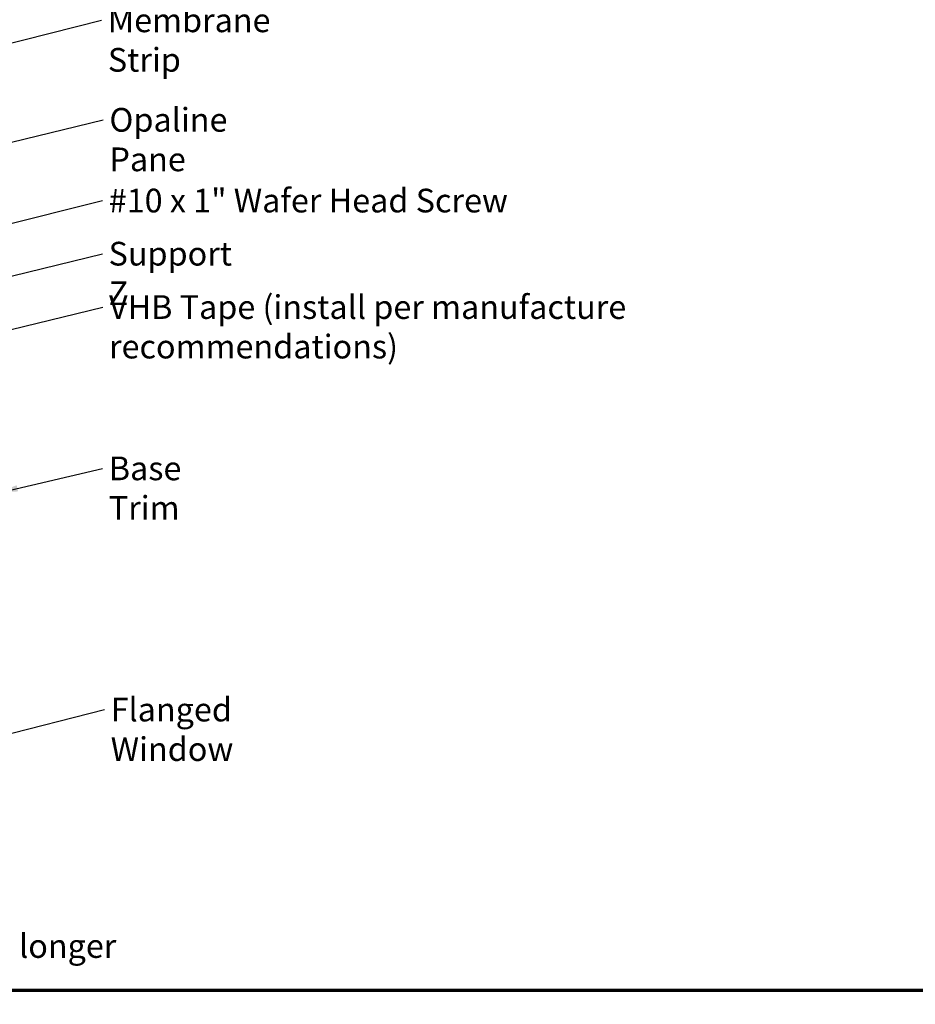
# Model space of a CAD drawing. Units: inches. Extents: x 0.6 to 33.4, y 0.5 to 21.4.
# Drawn here: x 11.7 to 20.7, y 0.5 to 10.4 of the extents above; entities that cross this region are included whole.
import ezdxf

# ---------------------------------------------------------------- set-up
doc = ezdxf.new("R2010")
doc.units = ezdxf.units.IN
doc.header["$LTSCALE"] = 2
doc.header["$MEASUREMENT"] = 0
doc.layers.add('Border (ANSI)', color=7, linetype='Continuous', lineweight=70)
doc.layers.add('Symbol (ANSI)', color=7, linetype='Continuous', lineweight=25)
doc.styles.add('Note Text (ANSI)', font='tahoma.ttf')
doc.dimstyles.new('Default (ANSI)$7', dxfattribs={"dimscale": 2, "dimtxt": 0.12, "dimasz": 0.098425, "dimexe": 0.125, "dimexo": 0.0625, "dimgap": 0.031496, "dimtad": 0, "dimtih": 1, "dimtoh": 1, "dimrnd": 1e-08, "dimzin": 4, "dimdsep": 46, "dimtxsty": 'Note Text (ANSI)', "dimcen": 0.09, "dimdle": 0.393701, "dimclrd": 256, "dimclre": 256, "dimclrt": 256, "dimadec": 0, "dimazin": 1, "dimtfac": 1, "dimtofl": 0, "dimtmove": 0, "dimatfit": 3, "dimfxl": 1, "dimtolj": 1, "dimtzin": 4, "dimlwd": -1, "dimlwe": -1, "dimarcsym": 0})

# ---------------------------------------------------------------- blocks, each defined once
blk = doc.blocks.new('Borders ATAS A Border')
at = {"layer": 'Border (ANSI)'}
blk.add_line((0.3, 0.3), (16.7, 0.3), dxfattribs=at)

msp = doc.modelspace()

# ---------------------------------------------------------------- block references
at = {"xscale": 2, "yscale": 2, "zscale": 2}
msp.add_blockref('Borders ATAS A Border', (0, 0), dxfattribs=at)

# ---------------------------------------------------------------- texts
at = {"layer": 'Symbol (ANSI)', "char_height": 0.24, "attachment_point": 1, "style": 'Note Text (ANSI)'}
for s, insert, width in [('{Membrane Strip}', (12.55286, 10.53442), 2.3118963), ('{Opaline Pane}', (12.56846, 9.52732), 1.9139708), ('{#10 x 1" Wafer Head Screw}', (12.56155, 8.71011), 4.0862237), ('{Support Z}', (12.55999, 8.17256), 1.4289141), ('{VHB Tape (install per manufacture recommendations)}', (12.56413, 7.63237), 7.8455106), ('{Base Trim}', (12.56239, 5.99995), 1.4561426), ('{Flanged Window}', (12.58109, 3.55875), 2.4099189)]:
    msp.add_mtext(s, dxfattribs=dict(at, insert=insert, width=width))
at = {"layer": 'Symbol (ANSI)', "insert": (0.9367, 1.5612), "char_height": 0.24, "width": 12.4461587, "attachment_point": 1, "line_spacing_factor": 0.987884, "style": 'Note Text (ANSI)'}
msp.add_mtext('{Note: * denotes color side.\\PNote: stainless steel pop rivets maybe needed along with VHB tape for longer panels.}', dxfattribs=at)

# ---------------------------------------------------------------- leaders
at = {"layer": 'Symbol (ANSI)', "annotation_type": 0, "has_hookline": 1, "hookline_direction": 0}
for points, text_width in [([(10.26337, 9.8537), (12.48987, 10.41442)], 2.27831), ([(11.02437, 9.04633), (12.50547, 9.40732)], 1.89486), ([(10.43537, 8.07315), (12.49856, 8.59011)], 4.05985), ([(10.93037, 7.66865), (12.497, 8.05256)], 1.40954), ([(10.98537, 7.14208), (12.50114, 7.51237)], 7.82958), ([(11.44551, 5.63343), (12.4994, 5.87995)], 1.41147), ([(9.84937, 2.75954), (12.51809, 3.43875)], 2.38146)]:
    msp.add_leader(points, dimstyle='Default (ANSI)$7', override={"dimtad": 0}, dxfattribs=dict(at, text_width=text_width))

doc.saveas('drawing.dxf')
